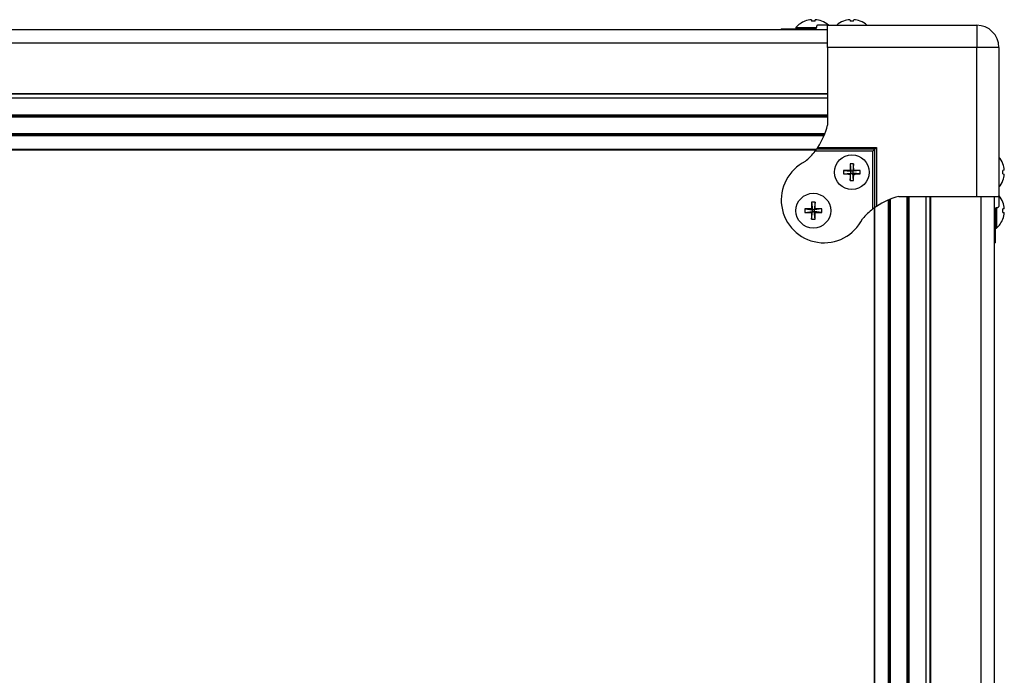
# Model space of a CAD drawing. Units: millimetres. Extents: x -1924 to 1936, y -3 to 3766.
# Drawn here: x 1451 to 1727, y 1996 to 2180 of the extents above; entities that cross this region are included whole.
import ezdxf

# ---------------------------------------------------------------- set-up
doc = ezdxf.new("R2010")
doc.units = ezdxf.units.MM
doc.layers.add('T12FC', color=7, linetype='Continuous')

msp = doc.modelspace()

# ---------------------------------------------------------------- linework, layer by layer
at = {"layer": 'T12FC', "color": 7, "linetype": 'Continuous', "lineweight": 25}
for p, q in [((1671.442, 2179.792), (1671.431, 2179.807)), ((1673.282, 2180.216), (1673.318, 2179.792)), ((1674.28, 2179.792), (1674.316, 2180.216)), ((1677.799, 2178.666), (1675.019, 2178.666)), ((1676.167, 2179.807), (1676.156, 2179.792)), ((1677.799, 2178.666), (1719.599, 2178.666)), ((1677.799, 2172.466), (1677.799, 2178.666)), ((1682.242, 2179.792), (1682.231, 2179.807)), ((1684.082, 2180.216), (1684.118, 2179.792)), ((1685.08, 2179.792), (1685.116, 2180.216)), ((1686.967, 2179.807), (1686.956, 2179.792)), ((1719.599, 2178.666), (1719.599, 2172.466)), ((757.999, 2177.466), (1677.799, 2177.466)), ((1664.799, 2177.666), (1664.799, 2177.466)), ((1664.799, 2177.666), (1671.546, 2177.666)), ((1668.922, 2178.029), (1668.922, 2177.666)), ((1668.922, 2178.029), (1674.676, 2178.029)), ((1671.546, 2177.466), (1671.546, 2177.666)), ((1671.546, 2177.666), (1674.3, 2177.666)), ((757.999, 2173.766), (1677.799, 2173.766)), ((1677.799, 2172.466), (1677.799, 2150.661)), ((1719.599, 2172.466), (1677.799, 2172.466)), ((1719.599, 2130.666), (1719.599, 2172.466)), ((1725.799, 2172.466), (1719.599, 2172.466)), ((1725.799, 2172.466), (1725.799, 2130.666)), ((757.999, 2159.57), (1677.799, 2159.57)), ((757.999, 2159.393), (1677.799, 2159.393)), ((757.999, 2158.266), (1677.799, 2158.266)), ((757.999, 2153.566), (1677.799, 2153.566)), ((757.999, 2153.266), (1677.799, 2153.266)), ((757.999, 2152.966), (1677.799, 2152.966)), ((758.751, 2148.266), (1677.047, 2148.266)), ((758.885, 2147.929), (1676.913, 2147.929)), ((758.968, 2147.727), (1676.83, 2147.727)), ((761.127, 2143.871), (1674.671, 2143.871)), ((761.203, 2143.766), (1674.595, 2143.766)), ((1690.504, 2143.371), (1674.3, 2143.371)), ((1691.004, 2143.871), (1674.671, 2143.871)), ((1675.019, 2144.371), (1691.504, 2144.371)), ((1691.004, 2143.871), (1690.504, 2143.371)), ((1690.504, 2127.167), (1690.504, 2143.371)), ((1691.504, 2144.371), (1691.004, 2143.871)), ((1691.004, 2127.539), (1691.004, 2143.871)), ((1691.504, 2144.371), (1691.504, 2127.886)), ((1684.118, 2139.823), (1684.339, 2137.727)), ((1685.08, 2139.823), (1684.859, 2137.727)), ((1726.925, 2139.823), (1726.939, 2139.835)), ((1682.242, 2137.948), (1684.339, 2137.727)), ((1682.242, 2136.985), (1684.339, 2137.206)), ((1684.082, 2137.984), (1684.339, 2137.727)), ((1684.339, 2137.206), (1684.082, 2136.949)), ((1684.118, 2135.11), (1684.339, 2137.206)), ((1684.339, 2137.206), (1684.339, 2137.727)), ((1684.859, 2137.727), (1684.339, 2137.727)), ((1684.339, 2137.206), (1684.859, 2137.206)), ((1684.859, 2137.727), (1685.116, 2137.984)), ((1686.956, 2137.948), (1684.859, 2137.727)), ((1684.859, 2137.727), (1684.859, 2137.206)), ((1685.116, 2136.949), (1684.859, 2137.206)), ((1686.956, 2136.985), (1684.859, 2137.206)), ((1685.08, 2135.11), (1684.859, 2137.206)), ((1727.348, 2137.984), (1726.925, 2137.948)), ((1726.925, 2136.985), (1727.348, 2136.949)), ((1726.939, 2135.098), (1726.925, 2135.11)), ((1673.318, 2129.023), (1673.539, 2126.927)), ((1674.28, 2129.023), (1674.059, 2126.927)), ((1694.859, 1635.417), (1694.859, 2129.697)), ((1695.061, 1635.583), (1695.061, 2129.781)), ((1695.399, 1635.84), (1695.399, 2129.914)), ((1697.794, 2130.666), (1719.599, 2130.666)), ((1700.099, 1637.694), (1700.099, 2130.666)), ((1700.399, 1637.726), (1700.399, 2130.666)), ((1700.699, 1637.748), (1700.699, 2130.666)), ((1705.399, 1637.766), (1705.399, 2130.666)), ((1706.526, 1637.766), (1706.526, 2130.666)), ((1706.703, 1637.766), (1706.703, 2130.666)), ((1719.599, 2130.666), (1725.799, 2130.666)), ((1720.899, 1637.766), (1720.899, 2130.666)), ((1724.599, 1637.766), (1724.599, 2130.666)), ((1725.799, 2130.666), (1725.799, 2127.886)), ((1726.925, 2129.023), (1726.939, 2129.035)), ((1671.442, 2127.148), (1673.539, 2126.927)), ((1671.442, 2126.185), (1673.539, 2126.406)), ((1673.282, 2127.184), (1673.539, 2126.927)), ((1673.539, 2126.406), (1673.282, 2126.149)), ((1673.318, 2124.31), (1673.539, 2126.406)), ((1673.539, 2126.406), (1673.539, 2126.927)), ((1674.059, 2126.927), (1673.539, 2126.927)), ((1673.539, 2126.406), (1674.059, 2126.406)), ((1674.059, 2126.927), (1674.316, 2127.184)), ((1676.156, 2127.148), (1674.059, 2126.927)), ((1674.059, 2126.927), (1674.059, 2126.406)), ((1674.316, 2126.149), (1674.059, 2126.406)), ((1676.156, 2126.185), (1674.059, 2126.406)), ((1674.28, 2124.31), (1674.059, 2126.406)), ((1690.899, 2127.463), (1690.899, 1620.766)), ((1691.003, 1620.766), (1691.003, 2127.538)), ((1724.799, 2127.167), (1724.799, 2124.414)), ((1725.162, 2127.534), (1725.162, 2121.79)), ((1727.348, 2127.184), (1726.925, 2127.148)), ((1726.925, 2126.185), (1727.348, 2126.149)), ((1724.599, 2124.414), (1724.799, 2124.414)), ((1724.799, 2124.414), (1724.799, 2117.666)), ((1726.939, 2124.298), (1726.925, 2124.31)), ((1724.799, 2121.79), (1725.162, 2121.79)), ((1724.599, 2117.666), (1724.799, 2117.666))]:
    msp.add_line(p, q, dxfattribs=at)
for centre in [(1684.599, 2137.466), (1673.799, 2126.666)]:
    msp.add_circle(centre, 4.877, dxfattribs=at)
for centre, radius, start, end in [((1673.799, 2173.806), 6.452, 111.53753, 139.10455), ((1673.798, 2173.765), 6.471, 94.57994, 111.35343), ((1673.799, 2171.908), 7.899, 86.5068, 93.4932), ((1673.799, 2173.765), 6.471, 68.64657, 85.42006), ((1673.799, 2173.806), 6.452, 48.88798, 68.46247), ((1684.599, 2173.806), 6.452, 111.53753, 131.11202), ((1684.598, 2173.765), 6.471, 94.57994, 111.35343), ((1684.599, 2171.908), 7.899, 86.5068, 93.4932), ((1684.599, 2173.765), 6.471, 68.64657, 85.42006), ((1684.599, 2173.806), 6.452, 48.88798, 68.46247), ((1719.599, 2172.466), 6.2, 0, 90), ((1658.705, 2155.341), 19.659, 326.0817, 346.22794), ((1658.705, 2155.341), 19.659, 310.7832, 322.49168), ((1676.799, 2129.666), 12, 115.95871, 334.04129), ((1754.358, 2137.533), 70.278, 178.13258, 179.63258), ((1684.599, 2130.01), 9.825, 87.19199, 92.80801), ((1614.839, 2137.533), 70.278, 0.36742, 1.86742), ((1720.938, 2137.466), 6.452, 21.53753, 41.11202), ((1720.898, 2137.467), 6.471, 4.57994, 21.35343), ((1692.055, 2137.466), 9.825, 177.19199, 182.80801), ((1684.532, 2067.707), 70.278, 90.36742, 91.86742), ((1684.532, 2207.226), 70.278, 268.13258, 269.63258), ((1754.358, 2137.4), 70.278, 180.36742, 181.86742), ((1614.839, 2137.4), 70.278, 358.13258, 359.63258), ((1684.665, 2067.707), 70.278, 88.13258, 89.63258), ((1684.665, 2207.226), 70.278, 270.36742, 271.86742), ((1677.143, 2137.466), 9.825, 357.19199, 2.80801), ((1719.04, 2137.466), 7.899, 356.5068, 3.4932), ((1720.898, 2137.466), 6.471, 338.64657, 355.42006), ((1684.599, 2144.922), 9.825, 267.19199, 272.80801), ((1720.938, 2137.466), 6.452, 318.88798, 338.46247), ((1743.558, 2126.733), 70.278, 178.13258, 179.63258), ((1673.799, 2119.21), 9.825, 87.19199, 92.80801), ((1604.039, 2126.733), 70.278, 0.36742, 1.86742), ((1702.474, 2111.572), 19.659, 103.77206, 123.9183), ((1720.938, 2126.666), 6.452, 21.53753, 41.11202), ((1720.898, 2126.667), 6.471, 4.57994, 21.35343), ((1681.255, 2126.666), 9.825, 177.19199, 182.80801), ((1673.732, 2056.907), 70.278, 90.36742, 91.86742), ((1673.732, 2196.426), 70.278, 268.13258, 269.63258), ((1743.558, 2126.6), 70.278, 180.36742, 181.86742), ((1604.039, 2126.6), 70.278, 358.13258, 359.63258), ((1673.865, 2056.907), 70.278, 88.13258, 89.63258), ((1673.865, 2196.426), 70.278, 270.36742, 271.86742), ((1666.343, 2126.666), 9.825, 357.19199, 2.80801), ((1702.474, 2111.572), 19.659, 127.50832, 139.2168), ((1719.04, 2126.666), 7.899, 356.5068, 3.4932), ((1720.898, 2126.666), 6.471, 338.64657, 355.42006), ((1673.799, 2134.122), 9.825, 267.19199, 272.80801), ((1720.938, 2126.666), 6.452, 310.89545, 338.46247)]:
    msp.add_arc(centre, radius, start, end, dxfattribs=at)
for points, knots in [([(1675.019, 2178.666), (1674.971, 2178.658), (1674.878, 2178.641), (1674.766, 2178.522), (1674.696, 2178.372), (1674.673, 2178.25), (1674.672, 2178.181), (1674.671, 2178.166)], [0, 0, 0, 0, 0.2926849, 0.5701802, 0.7598468, 0.9505621, 1, 1, 1, 1]), ([(1674.671, 2178.166), (1674.668, 2178.118), (1674.662, 2178.021), (1674.617, 2177.891), (1674.547, 2177.78), (1674.448, 2177.696), (1674.36, 2177.668), (1674.308, 2177.667), (1674.3, 2177.666)], [0, 0, 0, 0, 0.1641733, 0.327893, 0.5024732, 0.7082443, 0.9546253, 1, 1, 1, 1]), ([(1674.3, 2143.371), (1674.351, 2143.439), (1674.445, 2143.563), (1674.559, 2143.716), (1674.634, 2143.82), (1674.668, 2143.867), (1674.67, 2143.87), (1674.671, 2143.871)], [0, 0, 0, 0, 0.2876034, 0.5260968, 0.7203491, 0.915781, 1, 1, 1, 1]), ([(1674.671, 2143.871), (1674.674, 2143.876), (1674.68, 2143.884), (1674.726, 2143.948), (1674.794, 2144.044), (1674.894, 2144.188), (1674.974, 2144.305), (1675.019, 2144.371)], [0, 0, 0, 0, 0.1673661, 0.334236, 0.5130419, 0.7241371, 1, 1, 1, 1]), ([(1691.004, 2127.539), (1691, 2127.536), (1690.991, 2127.53), (1690.928, 2127.484), (1690.833, 2127.415), (1690.699, 2127.316), (1690.583, 2127.228), (1690.515, 2127.175), (1690.504, 2127.167)], [0, 0, 0, 0, 0.16417329, 0.32789303, 0.50247319, 0.70824432, 0.95462534, 1, 1, 1, 1]), ([(1691.504, 2127.886), (1691.434, 2127.839), (1691.296, 2127.746), (1691.137, 2127.634), (1691.039, 2127.564), (1691.006, 2127.54), (1691.004, 2127.539), (1691.004, 2127.539)], [0, 0, 0, 0, 0.2926849, 0.5701802, 0.7598468, 0.9505621, 1, 1, 1, 1]), ([(1724.799, 2127.167), (1724.807, 2127.219), (1724.821, 2127.313), (1724.924, 2127.426), (1725.059, 2127.502), (1725.192, 2127.535), (1725.274, 2127.538), (1725.299, 2127.539)], [0, 0, 0, 0, 0.2876034, 0.5260968, 0.7203491, 0.915781, 1, 1, 1, 1]), ([(1725.299, 2127.539), (1725.348, 2127.542), (1725.445, 2127.548), (1725.576, 2127.593), (1725.687, 2127.662), (1725.778, 2127.762), (1725.791, 2127.841), (1725.799, 2127.886)], [0, 0, 0, 0, 0.16736614, 0.33423597, 0.51304194, 0.72413712, 1, 1, 1, 1])]:
    msp.add_open_spline(points, degree=3, knots=knots, dxfattribs=at)

doc.saveas('drawing.dxf')
